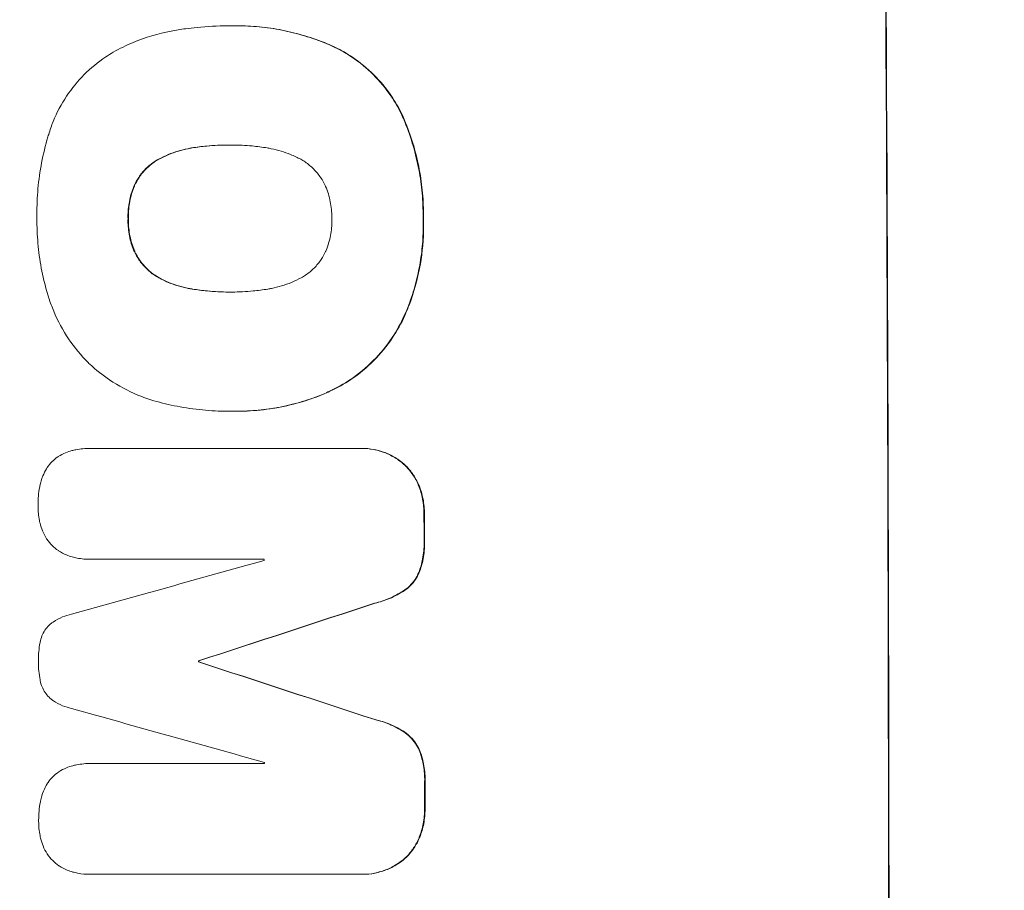
# Model space of a CAD drawing. Units: millimetres. Extents: x -4363 to 4640, y -3703 to 3354.
# Drawn here: x -2283 to -2173, y 1280 to 1378 of the extents above; entities that cross this region are included whole.
import ezdxf

# ---------------------------------------------------------------- set-up
doc = ezdxf.new("R2010")
doc.units = ezdxf.units.MM
doc.header["$LTSCALE"] = 20
doc.linetypes.add('HIDDEN', pattern=[9.525, 6.35, -3.175])
doc.layers.add('2d', color=230, linetype='Continuous')
doc.layers.add('EN-Free_Space_Hatch', color=10, linetype='HIDDEN')

msp = doc.modelspace()

# ---------------------------------------------------------------- hatches: boundary and pattern name
at = {"layer": 'EN-Free_Space_Hatch'}
h = msp.add_hatch(dxfattribs=at)
h.set_pattern_fill('ANSI31', color=256, scale=100, angle=-90)
h.set_pattern_definition([(315, (-2e-12, 1644.55), (224.506, 224.506), [])])
h.paths.add_polyline_path([(-25, 262.01, 0.414214), (975, 1262.01, 0.414214), (-25, 2262.01), (-2388, 2262.01, 0.432225), (-3363, 1262.01, 0.432225), (-2388, 262.01)])

# ---------------------------------------------------------------- linework, layer by layer
at = {"layer": '2d', "lineweight": 0}
for p, q in [((-2260.04, 1376.93), (-2260.09, 1376.93)), ((-2259.05, 1376.94), (-2259.11, 1376.94)), ((-2259.83, 1363.62), (-2259.88, 1363.62)), ((-2259.75, 1347.19), (-2259.81, 1347.19)), ((-2260.06, 1333.87), (-2260.12, 1333.87)), ((-2259.04, 1333.87), (-2259.09, 1333.87)), ((-2275.41, 1329.72), (-2275.46, 1329.72)), ((-2275.36, 1329.72), (-2245.41, 1329.72)), ((-2245.13, 1329.72), (-2245.18, 1329.72)), ((-2275.35, 1317.32), (-2275.4, 1317.32)), ((-2256.03, 1317.32), (-2275.32, 1317.32)), ((-2263.31, 1305.97), (-2263.36, 1305.97)), ((-2263.31, 1305.86), (-2263.36, 1305.86)), ((-2275.32, 1294.51), (-2275.37, 1294.51)), ((-2275.27, 1294.51), (-2255.98, 1294.51)), ((-2275.44, 1282.12), (-2275.49, 1282.12)), ((-2245.31, 1282.12), (-2275.26, 1282.12)), ((-2245.04, 1282.12), (-2245.09, 1282.12))]:
    msp.add_line(p, q, dxfattribs=at)
for centre, major_axis, ratio, start_param, end_param in [((-2243.79, 1262.09), (0, 1099), 0.052336, -1.707396, -1.434197), ((-2295.55, 1262.09), (0, 1099), 0.052336, -1.518552, -1.515986), ((-2511.09, 1262.09), (-3939.27, -1097.9), 0.003773, 1.629063, 1.634537), ((-2313.42, 1262.09), (0, 1098), 0.052336, -1.520592, -1.520479), ((-2454.64, 1262.09), (-3353.43, -1098.87), 0.005076, 1.626221, 1.632096), ((-2320.78, 1262.09), (0, 1099), 0.052336, -1.530957, -1.530861), ((-2187.31, 1262.09), (3351.53, -1098.87), 0.005081, 1.589262, 1.59514), ((-2197.04, 1262.09), (3927.98, -1097.9), 0.003793, 1.586864, 1.592351), ((-2313.42, 1262.09), (0, 1098), 0.052336, -1.54127, -1.541158), ((-2295.55, 1262.09), (0, 1099), 0.052336, -1.545816, -1.543263)]:
    msp.add_ellipse(centre, major_axis=major_axis, ratio=ratio, start_param=start_param, end_param=end_param, dxfattribs=at)
at = {"layer": '2d', "lineweight": 0, "extrusion": (0, 0, -1)}
for centre, major_axis, ratio, start_param, end_param in [((-2243.79, 1262.09), (0, -1100), 0.052336, -1.707271, -1.434322), ((-2295.55, 1262.09), (0, -1098), 0.052336, -1.625657, -1.623089), ((-2454.64, 1262.09), (-3350.38, -1097.87), 0.005076, -1.632138, -1.626257), ((-2320.78, 1262.09), (0, -1098), 0.052336, -1.610768, -1.610672), ((-2187.31, 1262.09), (3348.48, -1097.87), 0.005081, -1.595176, -1.589293), ((-2295.55, 1262.09), (0, -1098), 0.052336, -1.598354, -1.5958)]:
    msp.add_ellipse(centre, major_axis=major_axis, ratio=ratio, start_param=start_param, end_param=end_param, dxfattribs=at)
at = {"layer": '2d', "lineweight": 0}
for points, knots in [([(-2264.81, 1376.61), (-2264.38, 1376.67), (-2263.95, 1376.72), (-2262.37, 1376.87), (-2261.22, 1376.93), (-2260.09, 1376.93), (-2260.04, 1376.93), (-2260, 1376.93), (-2259.95, 1376.93)], [-4.647717, -4.647717, -4.647717, -4.647717, -3.386318, -3.386318, 0, 0, 0, 0.143603, 0.143603, 0.143603, 0.143603]), ([(-2259.95, 1376.93), (-2259.67, 1376.94), (-2259.39, 1376.94), (-2259.11, 1376.94), (-2258.28, 1376.94), (-2257.44, 1376.9), (-2255.75, 1376.74), (-2254.9, 1376.62), (-2253.2, 1376.28), (-2252.35, 1376.07), (-2250.68, 1375.57), (-2249.85, 1375.27), (-2248.73, 1374.81), (-2248.42, 1374.67), (-2248.12, 1374.53)], [-0.8383, -0.8383, -0.8383, -0.8383, 0, 0, 0, 2.479443, 2.479443, 4.958885, 4.958885, 7.438328, 7.438328, 9.91777, 9.91777, 10.865896, 10.865896, 10.865896, 10.865896]), ([(-2248.06, 1374.53), (-2248.37, 1374.67), (-2248.68, 1374.81), (-2249.81, 1375.28), (-2250.63, 1375.57), (-2252.31, 1376.07), (-2253.15, 1376.28), (-2254.85, 1376.62), (-2255.7, 1376.74), (-2257.39, 1376.9), (-2258.23, 1376.94), (-2259.05, 1376.94)], [-10.865131, -10.865131, -10.865131, -10.865131, -9.906763, -9.906763, -7.430072, -7.430072, -4.953381, -4.953381, -2.476691, -2.476691, 0, 0, 0, 0]), ([(-2272.89, 1373.99), (-2272.16, 1374.4), (-2271.41, 1374.76), (-2269.28, 1375.65), (-2267.85, 1376.08), (-2265.88, 1376.46), (-2265.35, 1376.55), (-2264.81, 1376.61)], [123.424961, 123.424961, 123.424961, 123.424961, 125.795627, 125.795627, 129.985496, 129.985496, 131.553418, 131.553418, 131.553418, 131.553418]), ([(-2280.09, 1364.81), (-2279.95, 1365.29), (-2279.78, 1365.78), (-2279.18, 1367.24), (-2278.67, 1368.19), (-2277.5, 1369.96), (-2276.83, 1370.77), (-2275.41, 1372.2), (-2274.6, 1372.87), (-2273.45, 1373.65), (-2273.18, 1373.82), (-2272.89, 1373.99)], [77.725382, 77.725382, 77.725382, 77.725382, 79.173576, 79.173576, 82.223205, 82.223205, 85.272834, 85.272834, 88.315031, 88.315031, 89.256973, 89.256973, 89.256973, 89.256973]), ([(-2248.12, 1374.53), (-2247.46, 1374.21), (-2246.83, 1373.85), (-2245.36, 1372.86), (-2244.55, 1372.19), (-2243.12, 1370.77), (-2242.45, 1369.96), (-2241.43, 1368.46), (-2241.05, 1367.8), (-2240.71, 1367.12)], [7.002645, 7.002645, 7.002645, 7.002645, 9.063853, 9.063853, 12.085137, 12.085137, 15.121205, 15.121205, 17.283249, 17.283249, 17.283249, 17.283249]), ([(-2240.66, 1367.12), (-2240.99, 1367.8), (-2241.37, 1368.46), (-2242.39, 1369.95), (-2243.06, 1370.76), (-2244.49, 1372.18), (-2245.29, 1372.85), (-2246.77, 1373.84), (-2247.41, 1374.21), (-2248.06, 1374.53)], [79.60627, 79.60627, 79.60627, 79.60627, 81.757746, 81.757746, 84.790101, 84.790101, 87.815074, 87.815074, 89.886822, 89.886822, 89.886822, 89.886822]), ([(-2240.71, 1367.12), (-2240.61, 1366.88), (-2240.5, 1366.65), (-2240.05, 1365.57), (-2239.74, 1364.71), (-2239.21, 1362.97), (-2238.99, 1362.09), (-2238.63, 1360.32), (-2238.5, 1359.44), (-2238.32, 1357.68), (-2238.28, 1356.81), (-2238.27, 1355.77), (-2238.27, 1355.58), (-2238.28, 1355.39)], [30.175456, 30.175456, 30.175456, 30.175456, 30.902395, 30.902395, 33.485842, 33.485842, 36.069289, 36.069289, 38.652736, 38.652736, 41.236182, 41.236182, 41.798233, 41.798233, 41.798233, 41.798233]), ([(-2238.22, 1355.39), (-2238.22, 1355.58), (-2238.22, 1355.77), (-2238.23, 1356.81), (-2238.27, 1357.68), (-2238.45, 1359.44), (-2238.58, 1360.32), (-2238.93, 1362.09), (-2239.15, 1362.97), (-2239.69, 1364.71), (-2240, 1365.57), (-2240.45, 1366.65), (-2240.55, 1366.88), (-2240.66, 1367.12)], [123.070499, 123.070499, 123.070499, 123.070499, 123.632546, 123.632546, 126.21597, 126.21597, 128.799395, 128.799395, 131.382819, 131.382819, 133.966244, 133.966244, 134.693196, 134.693196, 134.693196, 134.693196]), ([(-2281.4, 1355.39), (-2281.41, 1355.56), (-2281.41, 1355.72), (-2281.41, 1356.83), (-2281.37, 1357.78), (-2281.2, 1359.71), (-2281.06, 1360.68), (-2280.69, 1362.61), (-2280.46, 1363.57), (-2280.15, 1364.62), (-2280.12, 1364.71), (-2280.09, 1364.81)], [135.101515, 135.101515, 135.101515, 135.101515, 135.597811, 135.597811, 138.427958, 138.427958, 141.258105, 141.258105, 144.088252, 144.088252, 144.366696, 144.366696, 144.366696, 144.366696]), ([(-2264.12, 1363.29), (-2264.26, 1363.26), (-2264.41, 1363.24), (-2265.29, 1363.06), (-2266.03, 1362.84), (-2267.11, 1362.39), (-2267.48, 1362.21), (-2267.84, 1362.02)], [1.734478, 1.734478, 1.734478, 1.734478, 2.159966, 2.159966, 4.319933, 4.319933, 5.488343, 5.488343, 5.488343, 5.488343]), ([(-2267.79, 1362.02), (-2267.43, 1362.21), (-2267.06, 1362.39), (-2265.98, 1362.84), (-2265.24, 1363.06), (-2264.36, 1363.24), (-2264.21, 1363.26), (-2264.07, 1363.29)], [63.756597, 63.756597, 63.756597, 63.756597, 64.925002, 64.925002, 67.084969, 67.084969, 67.510458, 67.510458, 67.510458, 67.510458]), ([(-2259.88, 1363.62), (-2259.94, 1363.62), (-2260, 1363.62), (-2260.06, 1363.62), (-2260.85, 1363.62), (-2261.65, 1363.58), (-2263.01, 1363.45), (-2263.56, 1363.38), (-2264.12, 1363.29)], [-0.181199, -0.181199, -0.181199, -0.181199, 0, 0, 0, 2.366234, 2.366234, 3.988186, 3.988186, 3.988186, 3.988186]), ([(-2264.07, 1363.29), (-2263.51, 1363.38), (-2262.96, 1363.45), (-2261.61, 1363.58), (-2260.81, 1363.62), (-2260.03, 1363.62)], [-3.988185, -3.988185, -3.988185, -3.988185, -2.36623, -2.36623, -0.026312, -0.026312, -0.026312, -0.026312]), ([(-2255.67, 1363.29), (-2256.24, 1363.38), (-2256.8, 1363.46), (-2258.11, 1363.58), (-2258.85, 1363.62), (-2259.58, 1363.62), (-2259.68, 1363.62), (-2259.78, 1363.62), (-2259.88, 1363.62)], [-3.839663, -3.839663, -3.839663, -3.839663, -2.187947, -2.187947, 0, 0, 0, 0.296734, 0.296734, 0.296734, 0.296734]), ([(-2251.94, 1362.02), (-2252.3, 1362.22), (-2252.68, 1362.4), (-2253.76, 1362.84), (-2254.49, 1363.06), (-2255.37, 1363.24), (-2255.52, 1363.26), (-2255.67, 1363.29)], [63.159427, 63.159427, 63.159427, 63.159427, 64.332686, 64.332686, 66.475202, 66.475202, 66.909313, 66.909313, 66.909313, 66.909313]), ([(-2267.84, 1362.02), (-2268.01, 1361.93), (-2268.16, 1361.83), (-2268.66, 1361.49), (-2268.98, 1361.23), (-2269.54, 1360.67), (-2269.8, 1360.35), (-2270.23, 1359.71), (-2270.4, 1359.4), (-2270.54, 1359.08)], [3.072631, 3.072631, 3.072631, 3.072631, 3.598042, 3.598042, 4.797389, 4.797389, 6.001868, 6.001868, 6.996314, 6.996314, 6.996314, 6.996314]), ([(-2270.49, 1359.08), (-2270.35, 1359.4), (-2270.18, 1359.71), (-2269.75, 1360.35), (-2269.49, 1360.67), (-2268.92, 1361.23), (-2268.61, 1361.49), (-2268.11, 1361.83), (-2267.95, 1361.93), (-2267.79, 1362.02)], [31.460657, 31.460657, 31.460657, 31.460657, 32.455093, 32.455093, 33.659563, 33.659563, 34.85891, 34.85891, 35.384325, 35.384325, 35.384325, 35.384325]), ([(-2249.19, 1359.08), (-2249.34, 1359.39), (-2249.51, 1359.69), (-2249.93, 1360.32), (-2250.2, 1360.64), (-2250.78, 1361.22), (-2251.1, 1361.48), (-2251.61, 1361.83), (-2251.77, 1361.92), (-2251.94, 1362.02)], [31.889694, 31.889694, 31.889694, 31.889694, 32.853902, 32.853902, 34.072058, 34.072058, 35.287542, 35.287542, 35.825201, 35.825201, 35.825201, 35.825201]), ([(-2270.54, 1359.08), (-2270.56, 1359.05), (-2270.57, 1359.01), (-2270.81, 1358.43), (-2270.97, 1357.87), (-2271.19, 1356.75), (-2271.24, 1356.18), (-2271.24, 1355.55), (-2271.24, 1355.47), (-2271.23, 1355.39)], [9.763992, 9.763992, 9.763992, 9.763992, 9.879648, 9.879648, 11.528647, 11.528647, 13.177646, 13.177646, 13.419557, 13.419557, 13.419557, 13.419557]), ([(-2271.18, 1355.39), (-2271.18, 1355.47), (-2271.18, 1355.55), (-2271.19, 1356.18), (-2271.14, 1356.75), (-2270.92, 1357.87), (-2270.76, 1358.43), (-2270.52, 1359.01), (-2270.51, 1359.05), (-2270.49, 1359.08)], [39.283201, 39.283201, 39.283201, 39.283201, 39.52511, 39.52511, 41.1741, 41.1741, 42.82309, 42.82309, 42.938744, 42.938744, 42.938744, 42.938744]), ([(-2248.46, 1355.39), (-2248.46, 1355.45), (-2248.46, 1355.51), (-2248.46, 1356.13), (-2248.52, 1356.71), (-2248.75, 1357.86), (-2248.92, 1358.44), (-2249.17, 1359.02), (-2249.18, 1359.05), (-2249.19, 1359.08)], [40.180379, 40.180379, 40.180379, 40.180379, 40.362975, 40.362975, 42.048685, 42.048685, 43.734394, 43.734394, 43.835255, 43.835255, 43.835255, 43.835255]), ([(-2280.07, 1346.52), (-2280.1, 1346.61), (-2280.13, 1346.69), (-2280.43, 1347.69), (-2280.66, 1348.61), (-2281.03, 1350.45), (-2281.17, 1351.38), (-2281.35, 1353.21), (-2281.4, 1354.13), (-2281.4, 1355.14), (-2281.4, 1355.27), (-2281.4, 1355.39)], [120.942186, 120.942186, 120.942186, 120.942186, 121.199775, 121.199775, 123.896785, 123.896785, 126.593796, 126.593796, 129.290806, 129.290806, 129.660091, 129.660091, 129.660091, 129.660091]), ([(-2271.23, 1355.39), (-2271.23, 1355.3), (-2271.24, 1355.21), (-2271.23, 1354.58), (-2271.18, 1354.02), (-2270.96, 1352.9), (-2270.79, 1352.34), (-2270.55, 1351.77), (-2270.53, 1351.73), (-2270.51, 1351.68)], [12.80692, 12.80692, 12.80692, 12.80692, 13.073196, 13.073196, 14.708538, 14.708538, 16.34388, 16.34388, 16.474123, 16.474123, 16.474123, 16.474123]), ([(-2270.46, 1351.68), (-2270.48, 1351.73), (-2270.49, 1351.77), (-2270.73, 1352.34), (-2270.9, 1352.9), (-2271.13, 1354.02), (-2271.18, 1354.58), (-2271.18, 1355.21), (-2271.18, 1355.3), (-2271.18, 1355.39)], [35.811018, 35.811018, 35.811018, 35.811018, 35.941258, 35.941258, 37.576592, 37.576592, 39.211926, 39.211926, 39.4782, 39.4782, 39.4782, 39.4782]), ([(-2249.16, 1351.71), (-2249.14, 1351.75), (-2249.13, 1351.79), (-2248.89, 1352.37), (-2248.72, 1352.94), (-2248.5, 1354.07), (-2248.45, 1354.64), (-2248.46, 1355.26), (-2248.46, 1355.32), (-2248.46, 1355.39)], [36.334613, 36.334613, 36.334613, 36.334613, 36.463135, 36.463135, 38.122217, 38.122217, 39.781298, 39.781298, 39.97716, 39.97716, 39.97716, 39.97716]), ([(-2238.28, 1355.39), (-2238.27, 1355.14), (-2238.26, 1354.9), (-2238.26, 1353.88), (-2238.29, 1353.09), (-2238.44, 1351.5), (-2238.55, 1350.69), (-2238.86, 1349.1), (-2239.05, 1348.3), (-2239.52, 1346.72), (-2239.79, 1345.94), (-2240.19, 1344.97), (-2240.28, 1344.76), (-2240.37, 1344.55)], [36.668029, 36.668029, 36.668029, 36.668029, 37.402797, 37.402797, 39.74078, 39.74078, 42.078764, 42.078764, 44.416747, 44.416747, 46.754731, 46.754731, 47.401691, 47.401691, 47.401691, 47.401691]), ([(-2240.32, 1344.55), (-2240.14, 1344.97), (-2239.96, 1345.39), (-2239.3, 1347.14), (-2238.92, 1348.5), (-2238.41, 1351.16), (-2238.25, 1352.56), (-2238.21, 1354.45), (-2238.21, 1354.92), (-2238.22, 1355.39)], [92.254234, 92.254234, 92.254234, 92.254234, 93.545319, 93.545319, 97.615845, 97.615845, 101.693126, 101.693126, 103.023564, 103.023564, 103.023564, 103.023564]), ([(-2270.51, 1351.68), (-2270.36, 1351.37), (-2270.2, 1351.08), (-2269.77, 1350.45), (-2269.5, 1350.13), (-2268.93, 1349.56), (-2268.61, 1349.29), (-2268.11, 1348.96), (-2267.95, 1348.86), (-2267.79, 1348.77)], [12.294465, 12.294465, 12.294465, 12.294465, 13.261887, 13.261887, 14.468969, 14.468969, 15.67154, 15.67154, 16.204297, 16.204297, 16.204297, 16.204297]), ([(-2267.73, 1348.77), (-2267.9, 1348.86), (-2268.06, 1348.96), (-2268.56, 1349.29), (-2268.88, 1349.56), (-2269.45, 1350.13), (-2269.72, 1350.45), (-2270.14, 1351.08), (-2270.31, 1351.37), (-2270.46, 1351.68)], [22.35415, 22.35415, 22.35415, 22.35415, 22.88691, 22.88691, 24.089482, 24.089482, 25.296556, 25.296556, 26.26397, 26.26397, 26.26397, 26.26397]), ([(-2251.88, 1348.79), (-2251.71, 1348.88), (-2251.55, 1348.98), (-2251.04, 1349.32), (-2250.72, 1349.59), (-2250.15, 1350.16), (-2249.88, 1350.49), (-2249.47, 1351.11), (-2249.3, 1351.4), (-2249.16, 1351.71)], [22.562103, 22.562103, 22.562103, 22.562103, 23.106632, 23.106632, 24.321627, 24.321627, 25.539079, 25.539079, 26.488609, 26.488609, 26.488609, 26.488609]), ([(-2267.79, 1348.77), (-2267.44, 1348.58), (-2267.09, 1348.42), (-2266.01, 1347.97), (-2265.26, 1347.74), (-2264.35, 1347.57), (-2264.2, 1347.54), (-2264.05, 1347.52)], [29.757778, 29.757778, 29.757778, 29.757778, 30.860142, 30.860142, 33.061165, 33.061165, 33.50548, 33.50548, 33.50548, 33.50548]), ([(-2264, 1347.52), (-2264.15, 1347.54), (-2264.3, 1347.57), (-2265.21, 1347.74), (-2265.96, 1347.97), (-2267.04, 1348.42), (-2267.39, 1348.58), (-2267.73, 1348.77)], [37.018767, 37.018767, 37.018767, 37.018767, 37.463079, 37.463079, 39.664099, 39.664099, 40.766465, 40.766465, 40.766465, 40.766465]), ([(-2255.6, 1347.52), (-2255.47, 1347.54), (-2255.34, 1347.57), (-2254.44, 1347.74), (-2253.69, 1347.97), (-2252.59, 1348.42), (-2252.23, 1348.6), (-2251.88, 1348.79)], [37.467283, 37.467283, 37.467283, 37.467283, 37.854095, 37.854095, 40.076184, 40.076184, 41.212708, 41.212708, 41.212708, 41.212708]), ([(-2264.05, 1347.52), (-2263.5, 1347.43), (-2262.96, 1347.36), (-2261.61, 1347.23), (-2260.81, 1347.19), (-2259.95, 1347.19), (-2259.88, 1347.19), (-2259.81, 1347.19)], [72.153028, 72.153028, 72.153028, 72.153028, 73.739428, 73.739428, 76.111017, 76.111017, 76.322995, 76.322995, 76.322995, 76.322995]), ([(-2259.99, 1347.19), (-2260.77, 1347.19), (-2261.56, 1347.23), (-2262.9, 1347.36), (-2263.45, 1347.43), (-2264, 1347.52)], [37.830264, 37.830264, 37.830264, 37.830264, 40.161121, 40.161121, 41.760967, 41.760967, 41.760967, 41.760967]), ([(-2259.81, 1347.19), (-2259.74, 1347.19), (-2259.67, 1347.19), (-2258.83, 1347.19), (-2258.05, 1347.23), (-2256.71, 1347.36), (-2256.16, 1347.43), (-2255.6, 1347.52)], [73.51778, 73.51778, 73.51778, 73.51778, 73.72851, 73.72851, 76.028299, 76.028299, 77.653715, 77.653715, 77.653715, 77.653715]), ([(-2275.49, 1339.12), (-2275.56, 1339.19), (-2275.62, 1339.25), (-2276.48, 1340.1), (-2277.21, 1340.99), (-2278.51, 1342.91), (-2279.08, 1343.95), (-2279.73, 1345.53), (-2279.92, 1346.02), (-2280.07, 1346.52)], [66.180962, 66.180962, 66.180962, 66.180962, 66.460587, 66.460587, 69.789321, 69.789321, 73.118055, 73.118055, 74.606674, 74.606674, 74.606674, 74.606674]), ([(-2240.37, 1344.55), (-2240.76, 1343.69), (-2241.22, 1342.87), (-2242.37, 1341.15), (-2243.08, 1340.29), (-2244.6, 1338.76), (-2245.46, 1338.04), (-2247.13, 1336.92), (-2247.91, 1336.47), (-2248.72, 1336.1)], [33.076187, 33.076187, 33.076187, 33.076187, 35.751258, 35.751258, 39.003898, 39.003898, 42.24601, 42.24601, 44.782502, 44.782502, 44.782502, 44.782502]), ([(-2248.67, 1336.1), (-2247.85, 1336.48), (-2247.07, 1336.92), (-2245.4, 1338.05), (-2244.54, 1338.76), (-2243.02, 1340.29), (-2242.31, 1341.16), (-2241.17, 1342.87), (-2240.71, 1343.69), (-2240.32, 1344.55)], [59.162339, 59.162339, 59.162339, 59.162339, 61.705385, 61.705385, 64.949785, 64.949785, 68.200119, 68.200119, 70.868619, 70.868619, 70.868619, 70.868619]), ([(-2268.34, 1335.05), (-2268.94, 1335.23), (-2269.54, 1335.44), (-2271.23, 1336.14), (-2272.3, 1336.71), (-2274.07, 1337.91), (-2274.81, 1338.5), (-2275.49, 1339.12)], [59.420078, 59.420078, 59.420078, 59.420078, 61.200406, 61.200406, 64.594608, 64.594608, 67.325013, 67.325013, 67.325013, 67.325013]), ([(-2248.72, 1336.1), (-2248.95, 1335.99), (-2249.18, 1335.89), (-2250.19, 1335.47), (-2250.98, 1335.19), (-2252.59, 1334.7), (-2253.41, 1334.5), (-2255.04, 1334.18), (-2255.86, 1334.06), (-2257.49, 1333.91), (-2258.29, 1333.87), (-2259.31, 1333.87), (-2259.53, 1333.87), (-2259.76, 1333.88)], [66.290443, 66.290443, 66.290443, 66.290443, 67.002359, 67.002359, 69.389147, 69.389147, 71.775935, 71.775935, 74.162723, 74.162723, 76.549511, 76.549511, 77.215314, 77.215314, 77.215314, 77.215314]), ([(-2259.04, 1333.87), (-2258.06, 1333.87), (-2257.07, 1333.92), (-2255.09, 1334.16), (-2254.1, 1334.33), (-2252.14, 1334.81), (-2251.17, 1335.1), (-2249.69, 1335.65), (-2249.18, 1335.87), (-2248.67, 1336.1)], [46.984636, 46.984636, 46.984636, 46.984636, 49.917542, 49.917542, 52.850449, 52.850449, 55.783356, 55.783356, 57.390273, 57.390273, 57.390273, 57.390273]), ([(-2259.76, 1333.88), (-2259.88, 1333.88), (-2260, 1333.87), (-2261.04, 1333.87), (-2261.97, 1333.92), (-2263.86, 1334.1), (-2264.81, 1334.24), (-2266.62, 1334.59), (-2267.49, 1334.8), (-2268.34, 1335.05)], [88.297578, 88.297578, 88.297578, 88.297578, 88.656924, 88.656924, 91.420661, 91.420661, 94.184398, 94.184398, 96.715859, 96.715859, 96.715859, 96.715859]), ([(-2277.5, 1329.47), (-2277.36, 1329.5), (-2277.21, 1329.54), (-2276.53, 1329.67), (-2275.98, 1329.72), (-2275.46, 1329.72), (-2275.42, 1329.72), (-2275.39, 1329.72), (-2275.36, 1329.72)], [-1.999776, -1.999776, -1.999776, -1.999776, -1.581521, -1.581521, 0, 0, 0, 0.102992, 0.102992, 0.102992, 0.102992]), ([(-2245.41, 1329.72), (-2245.33, 1329.72), (-2245.26, 1329.72), (-2245.18, 1329.72), (-2244.72, 1329.72), (-2244.25, 1329.68), (-2243.32, 1329.5), (-2242.86, 1329.36), (-2241.96, 1328.99), (-2241.54, 1328.76), (-2240.91, 1328.34), (-2240.69, 1328.17), (-2240.48, 1327.99)], [-0.23204, -0.23204, -0.23204, -0.23204, 0, 0, 0, 1.363715, 1.363715, 2.72743, 2.72743, 4.091145, 4.091145, 4.890323, 4.890323, 4.890323, 4.890323]), ([(-2240.43, 1327.99), (-2240.64, 1328.17), (-2240.86, 1328.34), (-2241.48, 1328.76), (-2241.91, 1328.99), (-2242.8, 1329.36), (-2243.27, 1329.5), (-2244.2, 1329.68), (-2244.67, 1329.72), (-2245.13, 1329.72)], [-4.89032, -4.89032, -4.89032, -4.89032, -4.091146, -4.091146, -2.72743, -2.72743, -1.363715, -1.363715, 0, 0, 0, 0]), ([(-2280.34, 1327.44), (-2280.31, 1327.49), (-2280.28, 1327.54), (-2280.08, 1327.83), (-2279.9, 1328.05), (-2279.52, 1328.43), (-2279.3, 1328.62), (-2279.05, 1328.79), (-2279.03, 1328.79), (-2279.02, 1328.8)], [22.062941, 22.062941, 22.062941, 22.062941, 22.235876, 22.235876, 23.060172, 23.060172, 23.882899, 23.882899, 23.927616, 23.927616, 23.927616, 23.927616]), ([(-2279.02, 1328.8), (-2278.76, 1328.97), (-2278.49, 1329.11), (-2277.97, 1329.33), (-2277.74, 1329.41), (-2277.5, 1329.47)], [28.207228, 28.207228, 28.207228, 28.207228, 29.084429, 29.084429, 29.786574, 29.786574, 29.786574, 29.786574]), ([(-2281.07, 1325.52), (-2281, 1325.9), (-2280.89, 1326.28), (-2280.62, 1326.92), (-2280.49, 1327.18), (-2280.34, 1327.44)], [28.672297, 28.672297, 28.672297, 28.672297, 29.783074, 29.783074, 30.624458, 30.624458, 30.624458, 30.624458]), ([(-2240.48, 1327.99), (-2240.39, 1327.91), (-2240.31, 1327.83), (-2239.93, 1327.46), (-2239.66, 1327.13), (-2239.18, 1326.42), (-2238.97, 1326.04), (-2238.8, 1325.61), (-2238.79, 1325.59), (-2238.78, 1325.57)], [4.561453, 4.561453, 4.561453, 4.561453, 4.910264, 4.910264, 6.140074, 6.140074, 7.369883, 7.369883, 7.440153, 7.440153, 7.440153, 7.440153]), ([(-2238.72, 1325.57), (-2238.73, 1325.59), (-2238.74, 1325.61), (-2238.92, 1326.03), (-2239.13, 1326.42), (-2239.61, 1327.13), (-2239.88, 1327.46), (-2240.25, 1327.83), (-2240.34, 1327.91), (-2240.43, 1327.99)], [31.874962, 31.874962, 31.874962, 31.874962, 31.944197, 31.944197, 33.173453, 33.173453, 34.402709, 34.402709, 34.753679, 34.753679, 34.753679, 34.753679]), ([(-2281.28, 1323.27), (-2281.28, 1323.31), (-2281.28, 1323.34), (-2281.29, 1324.05), (-2281.22, 1324.75), (-2281.09, 1325.46), (-2281.08, 1325.49), (-2281.07, 1325.52)], [48.263235, 48.263235, 48.263235, 48.263235, 48.368873, 48.368873, 50.386485, 50.386485, 50.469031, 50.469031, 50.469031, 50.469031]), ([(-2238.78, 1325.57), (-2238.58, 1325.08), (-2238.43, 1324.57), (-2238.22, 1323.51), (-2238.17, 1322.96), (-2238.17, 1322.38), (-2238.17, 1322.34), (-2238.17, 1322.3)], [9.720301, 9.720301, 9.720301, 9.720301, 11.207758, 11.207758, 12.809705, 12.809705, 12.937955, 12.937955, 12.937955, 12.937955]), ([(-2238.12, 1322.3), (-2238.12, 1322.34), (-2238.12, 1322.38), (-2238.12, 1322.96), (-2238.17, 1323.51), (-2238.38, 1324.57), (-2238.53, 1325.08), (-2238.72, 1325.57)], [38.296144, 38.296144, 38.296144, 38.296144, 38.424394, 38.424394, 40.026337, 40.026337, 41.51379, 41.51379, 41.51379, 41.51379]), ([(-2281.06, 1321.36), (-2281.09, 1321.46), (-2281.11, 1321.56), (-2281.23, 1322.19), (-2281.28, 1322.71), (-2281.28, 1323.24), (-2281.28, 1323.26), (-2281.28, 1323.27)], [34.82153, 34.82153, 34.82153, 34.82153, 35.115595, 35.115595, 36.643518, 36.643518, 36.695117, 36.695117, 36.695117, 36.695117]), ([(-2280.32, 1319.62), (-2280.5, 1319.9), (-2280.66, 1320.2), (-2280.9, 1320.78), (-2280.99, 1321.07), (-2281.06, 1321.36)], [22.059154, 22.059154, 22.059154, 22.059154, 23.009246, 23.009246, 23.860933, 23.860933, 23.860933, 23.860933]), ([(-2278.99, 1318.28), (-2279, 1318.29), (-2279, 1318.29), (-2279.27, 1318.47), (-2279.5, 1318.66), (-2279.92, 1319.08), (-2280.11, 1319.31), (-2280.29, 1319.58), (-2280.31, 1319.6), (-2280.32, 1319.62)], [16.686004, 16.686004, 16.686004, 16.686004, 16.711614, 16.711614, 17.590553, 17.590553, 18.470877, 18.470877, 18.529041, 18.529041, 18.529041, 18.529041]), ([(-2238.16, 1319.48), (-2238.16, 1319.37), (-2238.15, 1319.26), (-2238.15, 1318.56), (-2238.21, 1317.96), (-2238.42, 1316.85), (-2238.56, 1316.34), (-2238.75, 1315.85)], [13.642433, 13.642433, 13.642433, 13.642433, 13.980719, 13.980719, 15.729151, 15.729151, 17.222634, 17.222634, 17.222634, 17.222634]), ([(-2238.7, 1315.85), (-2238.51, 1316.34), (-2238.37, 1316.85), (-2238.15, 1317.96), (-2238.1, 1318.56), (-2238.1, 1319.26), (-2238.1, 1319.37), (-2238.11, 1319.48)], [38.694944, 38.694944, 38.694944, 38.694944, 40.188424, 40.188424, 41.936852, 41.936852, 42.275137, 42.275137, 42.275137, 42.275137]), ([(-2277.46, 1317.59), (-2277.68, 1317.65), (-2277.89, 1317.72), (-2278.41, 1317.94), (-2278.71, 1318.1), (-2278.99, 1318.28)], [17.709702, 17.709702, 17.709702, 17.709702, 18.338574, 18.338574, 19.298384, 19.298384, 19.298384, 19.298384]), ([(-2275.32, 1317.32), (-2275.35, 1317.32), (-2275.37, 1317.32), (-2275.89, 1317.32), (-2276.4, 1317.36), (-2277.1, 1317.5), (-2277.28, 1317.54), (-2277.46, 1317.59)], [23.680274, 23.680274, 23.680274, 23.680274, 23.761063, 23.761063, 25.244749, 25.244749, 25.782606, 25.782606, 25.782606, 25.782606]), ([(-2238.75, 1315.85), (-2238.87, 1315.58), (-2239, 1315.32), (-2239.34, 1314.82), (-2239.54, 1314.58), (-2239.96, 1314.16), (-2240.19, 1313.97), (-2240.44, 1313.8)], [9.114017, 9.114017, 9.114017, 9.114017, 9.936077, 9.936077, 10.839735, 10.839735, 11.716431, 11.716431, 11.716431, 11.716431]), ([(-2240.39, 1313.8), (-2240.14, 1313.97), (-2239.9, 1314.16), (-2239.49, 1314.58), (-2239.29, 1314.82), (-2238.95, 1315.32), (-2238.81, 1315.58), (-2238.7, 1315.85)], [17.182582, 17.182582, 17.182582, 17.182582, 18.059278, 18.059278, 18.962935, 18.962935, 19.784992, 19.784992, 19.784992, 19.784992]), ([(-2240.44, 1313.8), (-2240.96, 1313.47), (-2241.51, 1313.18), (-2242.6, 1312.73), (-2243.14, 1312.55), (-2243.69, 1312.42)], [26.438315, 26.438315, 26.438315, 26.438315, 28.190673, 28.190673, 29.79455, 29.79455, 29.79455, 29.79455]), ([(-2243.64, 1312.42), (-2243.09, 1312.55), (-2242.55, 1312.73), (-2241.45, 1313.18), (-2240.9, 1313.47), (-2240.39, 1313.8)], [34.633292, 34.633292, 34.633292, 34.633292, 36.238454, 36.238454, 37.989587, 37.989587, 37.989587, 37.989587]), ([(-2279.87, 1310.11), (-2279.78, 1310.18), (-2279.69, 1310.24), (-2279.27, 1310.53), (-2278.91, 1310.72), (-2278.22, 1311.01), (-2277.89, 1311.11), (-2277.55, 1311.19)], [32.870997, 32.870997, 32.870997, 32.870997, 33.190818, 33.190818, 34.335092, 34.335092, 35.317086, 35.317086, 35.317086, 35.317086]), ([(-2281.06, 1308.01), (-2281.06, 1308.03), (-2281.05, 1308.05), (-2281, 1308.3), (-2280.94, 1308.53), (-2280.75, 1308.98), (-2280.64, 1309.2), (-2280.37, 1309.59), (-2280.22, 1309.77), (-2280, 1310), (-2279.94, 1310.05), (-2279.87, 1310.11)], [17.039196, 17.039196, 17.039196, 17.039196, 17.097236, 17.097236, 17.781318, 17.781318, 18.465399, 18.465399, 19.14948, 19.14948, 19.403876, 19.403876, 19.403876, 19.403876]), ([(-2281.24, 1305.93), (-2281.24, 1305.96), (-2281.24, 1306), (-2281.24, 1306.68), (-2281.18, 1307.34), (-2281.06, 1308.01)], [48.206092, 48.206092, 48.206092, 48.206092, 48.306319, 48.306319, 50.24545, 50.24545, 50.24545, 50.24545]), ([(-2281.05, 1303.84), (-2281.18, 1304.5), (-2281.24, 1305.16), (-2281.24, 1305.84), (-2281.24, 1305.89), (-2281.24, 1305.93)], [45.293164, 45.293164, 45.293164, 45.293164, 47.211378, 47.211378, 47.340901, 47.340901, 47.340901, 47.340901]), ([(-2279.86, 1301.73), (-2279.93, 1301.79), (-2279.99, 1301.85), (-2280.21, 1302.07), (-2280.36, 1302.25), (-2280.62, 1302.64), (-2280.74, 1302.85), (-2280.92, 1303.29), (-2280.99, 1303.52), (-2281.04, 1303.78), (-2281.05, 1303.81), (-2281.05, 1303.84)], [13.144645, 13.144645, 13.144645, 13.144645, 13.414947, 13.414947, 14.085994, 14.085994, 14.75704, 14.75704, 15.428086, 15.428086, 15.520583, 15.520583, 15.520583, 15.520583]), ([(-2277.53, 1300.65), (-2277.87, 1300.72), (-2278.21, 1300.83), (-2278.89, 1301.11), (-2279.24, 1301.3), (-2279.66, 1301.58), (-2279.76, 1301.65), (-2279.86, 1301.73)], [18.819702, 18.819702, 18.819702, 18.819702, 19.812013, 19.812013, 20.912413, 20.912413, 21.268162, 21.268162, 21.268162, 21.268162]), ([(-2243.66, 1299.41), (-2243.11, 1299.28), (-2242.56, 1299.11), (-2241.47, 1298.66), (-2240.92, 1298.37), (-2240.41, 1298.03)], [2.154689, 2.154689, 2.154689, 2.154689, 3.771688, 3.771688, 5.513146, 5.513146, 5.513146, 5.513146]), ([(-2240.35, 1298.03), (-2240.87, 1298.37), (-2241.41, 1298.66), (-2242.51, 1299.11), (-2243.06, 1299.28), (-2243.61, 1299.41)], [54.843812, 54.843812, 54.843812, 54.843812, 56.585269, 56.585269, 58.202269, 58.202269, 58.202269, 58.202269]), ([(-2240.41, 1298.03), (-2240.15, 1297.86), (-2239.92, 1297.67), (-2239.5, 1297.25), (-2239.3, 1297.01), (-2238.97, 1296.51), (-2238.82, 1296.25), (-2238.71, 1295.99)], [2.708835, 2.708835, 2.708835, 2.708835, 3.588232, 3.588232, 4.485521, 4.485521, 5.311342, 5.311342, 5.311342, 5.311342]), ([(-2238.66, 1295.99), (-2238.77, 1296.25), (-2238.91, 1296.51), (-2239.25, 1297.01), (-2239.45, 1297.25), (-2239.87, 1297.67), (-2240.1, 1297.86), (-2240.35, 1298.03)], [23.39745, 23.39745, 23.39745, 23.39745, 24.223598, 24.223598, 25.121001, 25.121001, 25.999958, 25.999958, 25.999958, 25.999958]), ([(-2238.71, 1295.99), (-2238.51, 1295.49), (-2238.36, 1294.98), (-2238.15, 1293.89), (-2238.1, 1293.31), (-2238.09, 1292.62), (-2238.1, 1292.48), (-2238.1, 1292.35)], [10.169481, 10.169481, 10.169481, 10.169481, 11.674593, 11.674593, 13.342878, 13.342878, 13.750732, 13.750732, 13.750732, 13.750732]), ([(-2238.05, 1292.35), (-2238.05, 1292.48), (-2238.04, 1292.62), (-2238.04, 1293.31), (-2238.1, 1293.89), (-2238.31, 1294.98), (-2238.46, 1295.49), (-2238.66, 1295.99)], [39.618199, 39.618199, 39.618199, 39.618199, 40.026052, 40.026052, 41.694117, 41.694117, 43.199421, 43.199421, 43.199421, 43.199421]), ([(-2277.41, 1294.26), (-2277.27, 1294.29), (-2277.13, 1294.32), (-2276.44, 1294.46), (-2275.9, 1294.51), (-2275.37, 1294.51), (-2275.34, 1294.51), (-2275.31, 1294.51), (-2275.27, 1294.51)], [-1.999607, -1.999607, -1.999607, -1.999607, -1.581052, -1.581052, 0, 0, 0, 0.102991, 0.102991, 0.102991, 0.102991]), ([(-2280.26, 1292.22), (-2280.23, 1292.28), (-2280.2, 1292.33), (-2280, 1292.61), (-2279.82, 1292.83), (-2279.43, 1293.22), (-2279.22, 1293.4), (-2278.96, 1293.57), (-2278.95, 1293.58), (-2278.94, 1293.59)], [22.0472, 22.0472, 22.0472, 22.0472, 22.219084, 22.219084, 23.042105, 23.042105, 23.864966, 23.864966, 23.910522, 23.910522, 23.910522, 23.910522]), ([(-2278.94, 1293.59), (-2278.68, 1293.76), (-2278.4, 1293.9), (-2277.89, 1294.12), (-2277.65, 1294.19), (-2277.41, 1294.26)], [28.18746, 28.18746, 28.18746, 28.18746, 29.064674, 29.064674, 29.766343, 29.766343, 29.766343, 29.766343]), ([(-2281, 1290.31), (-2280.92, 1290.69), (-2280.81, 1291.07), (-2280.54, 1291.7), (-2280.41, 1291.97), (-2280.26, 1292.22)], [28.653176, 28.653176, 28.653176, 28.653176, 29.761939, 29.761939, 30.603096, 30.603096, 30.603096, 30.603096]), ([(-2281.21, 1288.06), (-2281.21, 1288.1), (-2281.21, 1288.13), (-2281.21, 1288.84), (-2281.15, 1289.53), (-2281.01, 1290.25), (-2281, 1290.28), (-2281, 1290.31)], [48.233524, 48.233524, 48.233524, 48.233524, 48.339027, 48.339027, 50.353681, 50.353681, 50.436527, 50.436527, 50.436527, 50.436527]), ([(-2238.1, 1289.54), (-2238.1, 1289.5), (-2238.1, 1289.46), (-2238.1, 1288.89), (-2238.15, 1288.33), (-2238.36, 1287.27), (-2238.5, 1286.76), (-2238.69, 1286.27)], [12.814831, 12.814831, 12.814831, 12.814831, 12.932375, 12.932375, 14.54901, 14.54901, 16.033541, 16.033541, 16.033541, 16.033541]), ([(-2238.64, 1286.27), (-2238.45, 1286.76), (-2238.3, 1287.27), (-2238.1, 1288.33), (-2238.05, 1288.89), (-2238.05, 1289.46), (-2238.05, 1289.5), (-2238.05, 1289.54)], [35.693803, 35.693803, 35.693803, 35.693803, 37.178333, 37.178333, 38.794966, 38.794966, 38.912511, 38.912511, 38.912511, 38.912511]), ([(-2280.99, 1286.15), (-2281.02, 1286.25), (-2281.04, 1286.35), (-2281.16, 1286.98), (-2281.21, 1287.5), (-2281.21, 1288.03), (-2281.21, 1288.04), (-2281.21, 1288.06)], [34.800978, 34.800978, 34.800978, 34.800978, 35.094777, 35.094777, 36.620795, 36.620795, 36.672328, 36.672328, 36.672328, 36.672328]), ([(-2280.25, 1284.41), (-2280.43, 1284.68), (-2280.59, 1284.98), (-2280.83, 1285.57), (-2280.92, 1285.86), (-2280.99, 1286.15)], [22.04685, 22.04685, 22.04685, 22.04685, 22.995756, 22.995756, 23.846902, 23.846902, 23.846902, 23.846902]), ([(-2238.69, 1286.27), (-2238.7, 1286.25), (-2238.71, 1286.22), (-2238.89, 1285.8), (-2239.09, 1285.42), (-2239.57, 1284.71), (-2239.84, 1284.38), (-2240.21, 1284.01), (-2240.3, 1283.93), (-2240.39, 1283.85)], [12.171652, 12.171652, 12.171652, 12.171652, 12.244016, 12.244016, 13.468492, 13.468492, 14.692968, 14.692968, 15.047187, 15.047187, 15.047187, 15.047187]), ([(-2240.34, 1283.85), (-2240.25, 1283.93), (-2240.16, 1284.01), (-2239.79, 1284.38), (-2239.52, 1284.71), (-2239.04, 1285.42), (-2238.84, 1285.8), (-2238.66, 1286.22), (-2238.65, 1286.25), (-2238.64, 1286.27)], [24.131871, 24.131871, 24.131871, 24.131871, 24.486369, 24.486369, 25.710773, 25.710773, 26.935177, 26.935177, 27.007408, 27.007408, 27.007408, 27.007408]), ([(-2278.92, 1283.07), (-2278.93, 1283.08), (-2278.94, 1283.08), (-2279.2, 1283.26), (-2279.44, 1283.45), (-2279.85, 1283.87), (-2280.05, 1284.1), (-2280.23, 1284.37), (-2280.24, 1284.39), (-2280.25, 1284.41)], [16.676882, 16.676882, 16.676882, 16.676882, 16.703195, 16.703195, 17.582243, 17.582243, 18.461415, 18.461415, 18.518849, 18.518849, 18.518849, 18.518849]), ([(-2240.39, 1283.85), (-2240.59, 1283.67), (-2240.81, 1283.51), (-2241.43, 1283.09), (-2241.86, 1282.86), (-2242.75, 1282.49), (-2243.22, 1282.35), (-2244.16, 1282.16), (-2244.63, 1282.12), (-2245.16, 1282.12), (-2245.24, 1282.12), (-2245.31, 1282.12)], [17.046621, 17.046621, 17.046621, 17.046621, 17.827949, 17.827949, 19.199131, 19.199131, 20.570313, 20.570313, 21.941494, 21.941494, 22.164255, 22.164255, 22.164255, 22.164255]), ([(-2245.04, 1282.12), (-2244.58, 1282.12), (-2244.11, 1282.16), (-2243.17, 1282.35), (-2242.7, 1282.49), (-2241.81, 1282.86), (-2241.38, 1283.09), (-2240.75, 1283.51), (-2240.54, 1283.67), (-2240.34, 1283.85)], [21.941488, 21.941488, 21.941488, 21.941488, 23.31267, 23.31267, 24.683851, 24.683851, 26.055033, 26.055033, 26.836361, 26.836361, 26.836361, 26.836361]), ([(-2277.4, 1282.38), (-2277.61, 1282.44), (-2277.82, 1282.51), (-2278.34, 1282.73), (-2278.64, 1282.89), (-2278.92, 1283.07)], [17.699318, 17.699318, 17.699318, 17.699318, 18.327807, 18.327807, 19.287621, 19.287621, 19.287621, 19.287621]), ([(-2275.26, 1282.12), (-2275.33, 1282.12), (-2275.41, 1282.12), (-2275.94, 1282.12), (-2276.4, 1282.16), (-2277.04, 1282.29), (-2277.22, 1282.33), (-2277.4, 1282.38)], [21.116657, 21.116657, 21.116657, 21.116657, 21.351667, 21.351667, 22.685913, 22.685913, 23.221207, 23.221207, 23.221207, 23.221207])]:
    msp.add_open_spline(points, degree=3, knots=knots, dxfattribs=at)
for points in [[(-2259.94, 1376.93), (-2259.98, 1376.93), (-2260.01, 1376.93), (-2260.04, 1376.93)], [(-2259.83, 1363.62), (-2259.74, 1363.62), (-2259.65, 1363.62), (-2259.56, 1363.62)], [(-2259.57, 1347.19), (-2259.63, 1347.19), (-2259.69, 1347.19), (-2259.75, 1347.19)], [(-2260.06, 1333.87), (-2259.96, 1333.87), (-2259.85, 1333.88), (-2259.74, 1333.88)], [(-2275.3, 1329.72), (-2275.34, 1329.72), (-2275.37, 1329.72), (-2275.41, 1329.72)], [(-2275.35, 1317.32), (-2275.32, 1317.32), (-2275.29, 1317.32), (-2275.27, 1317.32)], [(-2275.22, 1294.51), (-2275.25, 1294.51), (-2275.29, 1294.51), (-2275.32, 1294.51)], [(-2275.44, 1282.12), (-2275.36, 1282.12), (-2275.28, 1282.12), (-2275.2, 1282.12)]]:
    msp.add_open_spline(points, degree=3, dxfattribs=at)

doc.saveas('drawing.dxf')
